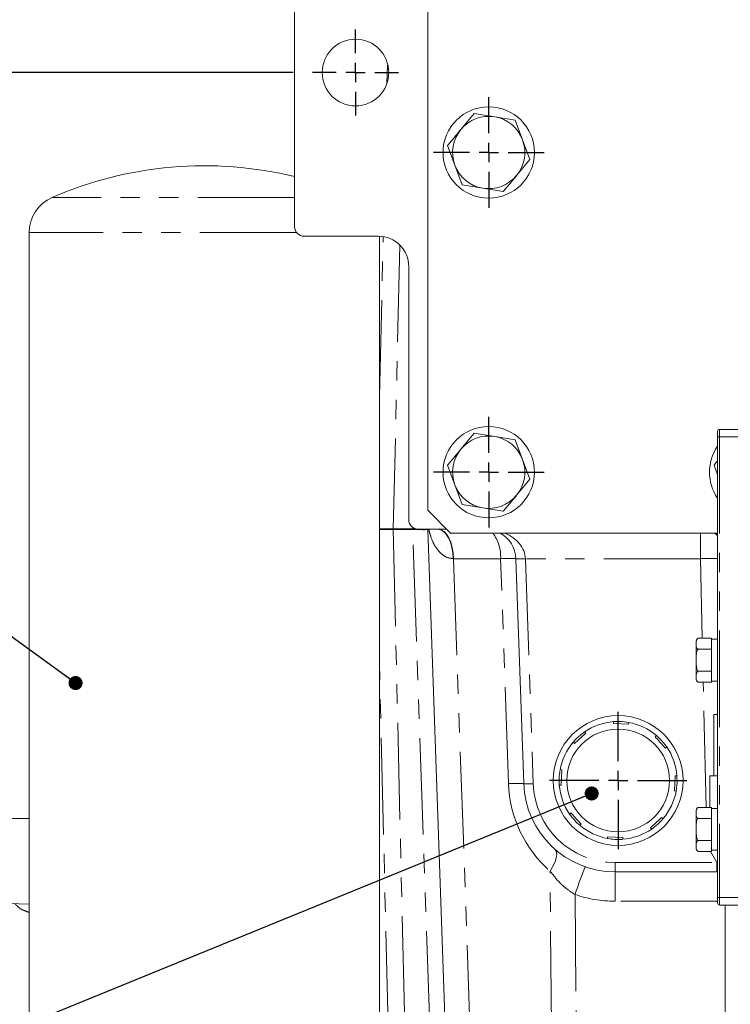
# Model space of a CAD drawing. Units: millimetres. Extents: x 7 to 835, y 9 to 581.
# Drawn here: x 379 to 426, y 414 to 479 of the extents above; entities that cross this region are included whole.
import ezdxf

# ---------------------------------------------------------------- set-up
doc = ezdxf.new("R2010")
doc.units = ezdxf.units.MM
doc.linetypes.add('PHANTOM', pattern=[12.7, 6.35, -1.27, 1.27, -1.27, 1.27, -1.27])
doc.layers.add('SLD-0', color=7, linetype='Continuous')
doc.styles.add('SLDTEXTSTYLE0', font='TXT', dxfattribs={"width": 0.605})
doc.dimstyles.new('SLDDIMSTYLE1', dxfattribs={"dimtxt": 3, "dimasz": 3, "dimexe": 0, "dimexo": 0.0625, "dimgap": 0.75, "dimtad": 0, "dimdec": 1, "dimlfac": 4, "dimrnd": 1e-09, "dimzin": 4, "dimdsep": 46, "dimtxsty": 'SLDTEXTSTYLE0', "dimsah": 1, "dimcen": 0.09, "dimadec": 0, "dimazin": 0, "dimtfac": 1, "dimtdec": 3, "dimtofl": 0, "dimtmove": 0, "dimatfit": 3, "dimfxl": 1, "dimfrac": 2, "dimtolj": 1, "dimtzin": 12, "dimarcsym": 0})
doc.dimstyles.new('SLDDIMSTYLE3', dxfattribs={"dimtxt": 0, "dimasz": 0.923077, "dimexe": 0, "dimexo": 0.0625, "dimgap": 0, "dimtad": 0, "dimtih": 1, "dimtoh": 1, "dimdec": 0, "dimrnd": 1e-09, "dimzin": 0, "dimdsep": 46, "dimtxsty": 'Standard', "dimblk1": 'DOT', "dimblk2": 'DOT', "dimsah": 1, "dimcen": 0.09, "dimadec": 0, "dimazin": 0, "dimtfac": 0.923077, "dimtdec": 0, "dimtofl": 0, "dimtmove": 0, "dimatfit": 3, "dimldrblk": 'DOT', "dimfxl": 1, "dimfrac": 2, "dimtolj": 1, "dimtzin": 0, "dimarcsym": 0})

# ---------------------------------------------------------------- blocks, each defined once
blk = doc.blocks.new('*D120')
at = {"layer": 'SLD-0'}
for p, q in [((397.013, 491.012), (341.492, 491.012)), ((344.667, 491.012), (344.667, 475.262)), ((397.013, 475.262), (341.492, 475.262)), ((344.667, 475.262), (344.667, 471.586))]:
    blk.add_line(p, q, dxfattribs=at)
for points in [[(344.667, 491.012), (344.206, 488.012), (345.129, 488.012)], [(344.667, 475.262), (345.129, 478.262), (344.206, 478.262)]]:
    blk.add_solid(points, dxfattribs=at)
at = {"layer": 'SLD-0', "insert": (343.099, 461.983), "char_height": 3, "attachment_point": 1, "rotation": 90, "style": 'SLDTEXTSTYLE0'}
blk.add_mtext('63.0', dxfattribs=at)
blk = doc.blocks.new('_DOT')
at = {"color": 0, "linetype": 'ByBlock', "lineweight": -2}
blk.add_line((-0.5, 0), (-1, 0), dxfattribs=at)
at = {"color": 0, "linetype": 'ByBlock', "const_width": 0.5}
blk.add_lwpolyline([(-0.25, 0, 1), (0.25, 0, 1)], format="xyb", close=True, dxfattribs=at)
blk = doc.blocks.new('SW_CENTERMARKSYMBOL_66')
at = {"layer": 'SLD-0', "color": 0}
for p, q in [((0, 1.27), (0, 2.8225)), ((-1.27, 0), (-2.8225, 0)), ((0, 0), (-0.635, 0)), ((0, 0), (0, 0.635)), ((0, 0), (0, -0.635)), ((0, 0), (0.635, 0)), ((1.27, 0), (2.8225, 0)), ((0, -1.27), (0, -2.8225))]:
    blk.add_line(p, q, dxfattribs=at)
blk = doc.blocks.new('SW_CENTERMARKSYMBOL_71')
at = {"layer": 'SLD-0', "color": 0}
for p, q in [((0, 1.27), (0, 4.51)), ((-1.27, 0), (-4.51, 0)), ((0, 0), (-0.635, 0)), ((0, 0), (0, 0.635)), ((0, 0), (0, -0.635)), ((0, 0), (0.635, 0)), ((1.27, 0), (4.51, 0)), ((0, -1.27), (0, -4.51))]:
    blk.add_line(p, q, dxfattribs=at)
blk = doc.blocks.new('SW_CENTERMARKSYMBOL_72')
at = {"layer": 'SLD-0', "color": 0}
for p, q in [((0, 1.27), (0, 3.635)), ((-1.27, 0), (-3.635, 0)), ((0, 0), (-0.635, 0)), ((0, 0), (0, 0.635)), ((0, 0), (0, -0.635)), ((0, 0), (0.635, 0)), ((1.27, 0), (3.635, 0)), ((0, -1.27), (0, -3.635))]:
    blk.add_line(p, q, dxfattribs=at)
blk = doc.blocks.new('SW_CENTERMARKSYMBOL_73')
at = {"layer": 'SLD-0', "color": 0}
for p, q in [((0, 1.27), (0, 3.635)), ((-1.27, 0), (-3.635, 0)), ((0, 0), (-0.635, 0)), ((0, 0), (0, 0.635)), ((0, 0), (0, -0.635)), ((0, 0), (0.635, 0)), ((1.27, 0), (3.635, 0)), ((0, -1.27), (0, -3.635))]:
    blk.add_line(p, q, dxfattribs=at)

msp = doc.modelspace()

# ---------------------------------------------------------------- linework, layer by layer
at = {"color": 7, "linetype": 'Continuous', "lineweight": 0}
for p, q in [((397.105982, 498.636839), (397.105982, 465.136839)), ((405.855982, 493.511839), (405.855982, 446.511839)), ((408.024174, 471.523496), (408.89693, 472.58109)), ((408.89693, 472.58109), (410.249211, 472.354059)), ((410.249211, 472.354059), (411.601493, 472.127028)), ((411.601493, 472.127028), (412.081019, 470.842402)), ((407.630945, 469.181276), (407.151419, 470.465901)), ((412.081019, 470.842402), (412.560545, 469.557776)), ((412.560545, 469.557776), (411.687789, 468.500182)), ((408.110471, 467.89665), (407.630945, 469.181276)), ((409.462752, 467.669619), (408.110471, 467.89665)), ((410.815034, 467.442587), (409.462752, 467.669619)), ((379.677277, 464.762504), (379.677277, 412.067939)), ((397.730982, 464.511839), (402.605982, 464.511839)), ((402.677277, 412.067939), (402.677277, 464.510568)), ((404.605982, 462.511839), (404.605982, 445.886839)), ((408.024174, 450.523496), (408.89693, 451.58109)), ((408.89693, 451.58109), (410.249211, 451.354059)), ((424.883482, 451.324339), (424.883482, 451.699339)), ((455.608482, 451.824339), (425.008482, 451.824339)), ((410.249211, 451.354059), (411.601493, 451.127028)), ((411.601493, 451.127028), (412.081019, 449.842402)), ((424.883482, 421.074339), (424.883482, 451.324339)), ((412.081019, 449.842402), (412.560545, 448.557776)), ((407.630945, 448.181276), (407.151419, 449.465901)), ((424.883482, 448.844216), (424.651419, 449.465901)), ((412.560545, 448.557776), (411.687789, 447.500182)), ((408.110471, 446.89665), (407.630945, 448.181276)), ((405.855982, 446.511839), (407.355982, 445.011839)), ((409.462752, 446.669619), (408.110471, 446.89665)), ((410.815034, 446.442587), (409.462752, 446.669619)), ((407.105982, 445.261839), (405.230982, 445.261839)), ((406.999637, 412.511839), (405.856744, 445.240027)), ((407.355982, 445.011839), (424.883482, 445.011839)), ((412.15377, 428.552442), (411.637669, 443.331638)), ((423.483482, 437.911839), (423.483482, 437.744371)), ((423.608482, 438.105215), (424.483482, 438.105215)), ((424.483482, 438.030782), (424.483482, 438.105215)), ((424.883482, 438.036839), (424.483482, 438.036839)), ((424.483482, 437.45796), (424.483482, 438.030782)), ((423.483482, 437.744371), (423.483482, 436.661839)), ((423.608482, 437.383527), (424.483482, 437.383527)), ((424.483482, 437.383527), (424.483482, 437.45796)), ((424.483482, 437.234661), (424.483482, 437.383527)), ((424.483482, 436.089017), (424.483482, 437.234661)), ((423.483482, 436.661839), (423.483482, 435.579307)), ((423.608482, 435.940151), (424.483482, 435.940151)), ((424.483482, 435.940151), (424.483482, 436.089017)), ((424.483482, 435.865718), (424.483482, 435.940151)), ((423.483482, 435.579307), (423.483482, 435.411839)), ((424.483482, 435.292896), (424.483482, 435.865718)), ((424.483482, 435.218463), (424.483482, 435.292896)), ((424.483482, 435.286839), (424.883482, 435.286839)), ((423.608482, 435.218463), (424.483482, 435.218463)), ((424.883482, 433.104339), (424.635982, 433.104339)), ((424.635982, 429.069339), (424.635982, 433.104339)), ((418.04778, 432.507588), (418.053815, 432.62504)), ((419.046463, 432.456275), (418.04778, 432.507588)), ((419.052498, 432.573727), (419.046463, 432.456275)), ((416.153081, 431.949762), (416.231865, 431.862444)), ((420.786695, 431.628415), (420.874013, 431.707198)), ((421.23301, 431.357669), (420.874013, 431.707198)), ((415.489406, 431.192552), (415.410622, 431.27987)), ((421.543905, 430.96474), (421.23301, 431.357669)), ((421.543905, 430.96474), (421.456587, 430.885956)), ((414.544094, 429.458355), (414.661545, 429.45232)), ((414.661545, 429.45232), (414.610233, 428.453637)), ((422.050418, 428.071358), (422.101731, 429.07004)), ((422.101731, 429.07004), (422.219183, 429.064006)), ((424.883482, 429.069339), (424.386188, 429.069339)), ((424.386188, 426.992715), (424.386188, 429.069339)), ((414.610233, 428.453637), (414.492781, 428.459672)), ((422.16787, 428.065323), (422.050418, 428.071358)), ((423.608482, 426.992715), (424.483482, 426.992715)), ((424.483482, 426.918282), (424.483482, 426.992715)), ((424.883482, 426.924339), (424.483482, 426.924339)), ((424.483482, 426.918282), (424.483482, 426.34546)), ((415.168059, 426.558938), (415.255377, 426.637722)), ((421.222558, 426.331126), (421.301342, 426.243808)), ((423.483482, 426.799339), (423.483482, 426.631871)), ((423.483482, 426.631871), (423.483482, 425.549339)), ((423.608482, 426.271027), (424.483482, 426.271027)), ((424.483482, 426.271027), (424.483482, 426.34546)), ((424.483482, 426.122161), (424.483482, 426.271027)), ((415.925269, 425.895263), (415.837951, 425.816479)), ((420.558883, 425.573916), (420.480099, 425.661234)), ((424.483482, 426.122161), (424.483482, 424.976517)), ((417.659466, 424.949951), (417.665501, 425.067402)), ((417.665501, 425.067402), (418.664183, 425.01609)), ((418.664183, 425.01609), (418.658149, 424.898638)), ((423.483482, 425.549339), (423.483482, 424.466807)), ((424.483482, 424.827651), (424.483482, 424.976517)), ((423.483482, 424.466807), (423.483482, 424.299339)), ((423.608482, 424.827651), (424.483482, 424.827651)), ((424.483482, 424.753218), (424.483482, 424.827651)), ((424.483482, 424.753218), (424.483482, 424.180396)), ((423.608482, 424.105963), (424.483482, 424.105963)), ((424.483482, 424.105963), (424.483482, 424.180396)), ((424.483482, 424.174339), (424.883482, 424.174339)), ((424.841944, 422.761839), (418.150115, 422.761839)), ((424.883482, 420.699339), (424.883482, 421.074339)), ((375.855982, 420.761839), (379.677277, 420.628396)), ((455.608482, 420.574339), (425.008482, 420.574339)), ((425.385982, 420.574339), (425.385982, 410.469339))]:
    msp.add_line(p, q, dxfattribs=at)
at = {"color": 8, "linetype": 'PHANTOM', "lineweight": 0}
for p, q in [((403.168269, 474.561092), (403.196749, 475.755181)), ((397.105982, 467.053792), (381.177277, 467.053792)), ((397.230483, 464.762504), (379.677277, 464.762504)), ((402.677277, 453.974781), (402.927162, 464.451935)), ((425.008482, 451.824339), (425.008482, 451.324339)), ((424.883482, 451.324339), (425.008482, 451.324339)), ((425.008482, 451.324339), (425.008482, 421.074339)), ((455.608482, 451.324339), (425.008482, 451.324339)), ((403.587347, 445.283651), (404.857353, 445.283651)), ((404.857353, 445.240027), (403.587347, 445.240027)), ((403.587347, 445.240027), (404.341492, 412.511839)), ((404.857353, 445.283651), (404.86083, 445.383239)), ((406.000246, 412.511839), (404.857353, 445.240027)), ((423.759832, 443.331638), (423.759832, 445.011839)), ((410.638278, 443.331638), (407.547396, 443.331638)), ((407.547396, 443.331638), (408.623647, 412.511839)), ((411.154379, 428.552442), (410.638278, 443.331638)), ((423.759832, 443.331638), (412.262288, 443.331638)), ((412.262288, 443.331638), (412.778389, 428.552442)), ((423.880633, 438.105215), (423.759832, 443.331638)), ((424.137482, 426.992715), (423.947356, 435.218463)), ((379.677277, 426.261839), (375.855982, 426.261839)), ((424.841944, 423.365027), (424.431236, 424.105963)), ((418.150115, 423.365027), (424.841944, 423.365027)), ((418.150115, 422.761839), (418.150115, 423.365027)), ((424.841944, 422.761839), (424.841944, 423.365027)), ((413.981441, 412.511839), (413.885102, 422.807847)), ((418.150115, 422.761839), (418.150115, 420.831638)), ((415.523453, 421.275141), (415.605451, 412.511839)), ((424.883482, 421.074339), (425.008482, 421.074339)), ((455.608482, 421.074339), (425.008482, 421.074339)), ((425.008482, 421.074339), (425.008482, 420.574339)), ((424.883482, 420.831638), (418.150115, 420.831638))]:
    msp.add_line(p, q, dxfattribs=at)
at = {"color": 8, "linetype": 'PHANTOM', "lineweight": 0, "flags": 128}
for points in [[(404.016788, 463.920244), (403.821193, 455.405292), (403.587347, 445.283651)], [(406.503188, 445.261839), (406.697231, 445.225103), (406.884145, 445.116244), (407.057065, 444.939261), (407.209637, 444.700656), (407.336257, 444.409194), (407.432273, 444.075583), (407.494158, 443.712078), (407.519638, 443.332032)], [(406.548005, 445.261839), (406.738814, 445.225093), (406.922612, 445.116207), (407.092644, 444.93918), (407.242664, 444.700518), (407.367157, 444.408992), (407.461551, 444.075312), (407.522375, 443.711741), (407.547396, 443.331638)], [(424.883482, 444.846111), (424.791893, 444.918019), (424.651107, 445.011839)], [(403.251213, 412.511839), (403.06081, 420.506864), (402.677277, 436.530368)], [(414.201812, 424.243996), (414.272438, 424.152061), (414.311518, 424.027958), (414.318162, 423.87451), (414.292218, 423.69521), (414.234278, 423.494134), (414.145659, 423.275859), (414.028378, 423.045348), (413.885102, 422.807847)]]:
    msp.add_lwpolyline(points, dxfattribs=at)
at = {"color": 7, "linetype": 'Continuous', "lineweight": 0, "flags": 128}
for points in [[(419.05417, 432.573421), (418.62891, 432.627215), (418.053815, 432.62504)], [(422.167032, 428.060752), (422.228976, 428.637166), (422.219183, 429.064006)]]:
    msp.add_lwpolyline(points, dxfattribs=at)
at = {"color": 7, "linetype": 'Continuous', "lineweight": 0}
for centre, radius in [((401.105982, 475.261839), 2.1875), ((409.855982, 470.011839), 3), ((409.855982, 449.011839), 3), ((418.355982, 428.761839), 4.2625), ((418.355982, 428.761839), 3.375)]:
    msp.add_circle(centre, radius, dxfattribs=at)
for centre, radius, start, end in [((409.855982, 470.011839), 2.375, 80.46963081, 140.46963081), ((409.855982, 470.011839), 2.375, 20.46963081, 80.46963081), ((409.855982, 470.011839), 2.375, 140.46963081, 200.46963081), ((409.855982, 470.011839), 2.375, 320.46963081, 20.46963081), ((391.177277, 444.140914), 25, 76.28171478, 113.57817848), ((409.855982, 470.011839), 2.375, 200.46963081, 260.46963081), ((409.855982, 470.011839), 2.375, 260.46963081, 320.46963081), ((382.177277, 464.762504), 2.5, 113.57817848, 180), ((397.730982, 465.136839), 0.625, 180, 270), ((402.605982, 462.511839), 2, 0, 90), ((425.008482, 451.699339), 0.125, 90, 180), ((409.855982, 449.011839), 2.375, 80.46963081, 140.46963081), ((409.855982, 449.011839), 2.375, 20.46963081, 80.46963081), ((409.855982, 449.011839), 2.375, 140.46963081, 200.46963081), ((427.355982, 449.011839), 3, 145.50409484, 214.49590516), ((409.855982, 449.011839), 2.375, 320.46963081, 20.46963081), ((409.855982, 449.011839), 2.375, 200.46963081, 260.46963081), ((409.855982, 449.011839), 2.375, 260.46963081, 320.46963081), ((405.230982, 445.886839), 0.625, 180, 270), ((406.481363, 445.261839), 0.625, 180, 182), ((409.638887, 443.261839), 2, 2, 61.04497563), ((423.695558, 437.911839), 0.212077, 130.86542252, 180), ((423.695558, 435.411839), 0.212077, 180, 245.77116947), ((418.355982, 428.761839), 3.875, 94.47238046, 124.64503286), ((418.355982, 428.761839), 3.875, 49.47238046, 79.64503286), ((418.355982, 428.761839), 3.875, 124.64503286, 139.33958244), ((418.355982, 428.761839), 3.875, 139.47238046, 169.64503286), ((418.355982, 428.761839), 3.875, 4.47238046, 34.64503286), ((418.355982, 428.761839), 3.875, 170.45368972, 184.47238046), ((418.150115, 428.761839), 6, 182, 270), ((418.355982, 428.761839), 3.875, 184.47238046, 214.64503286), ((418.355982, 428.761839), 3.875, 319.47238046, 349.64503286), ((423.695558, 426.799339), 0.212077, 130.86542252, 180), ((418.355982, 428.761839), 3.875, 214.64395118, 229.47238046), ((418.355982, 428.761839), 3.875, 304.79895346, 319.47238046), ((418.355982, 428.761839), 3.875, 229.47238046, 259.64503286), ((418.355982, 428.761839), 3.875, 274.47238046, 304.64503286), ((418.355982, 428.761839), 3.875, 260.01807455, 273.81854116), ((423.695558, 424.299339), 0.212077, 180, 245.77116947), ((425.008482, 420.699339), 0.125, 180, 270)]:
    msp.add_arc(centre, radius, start, end, dxfattribs=at)
at = {"color": 8, "linetype": 'PHANTOM', "lineweight": 0}
for centre, radius, start, end in [((404.836823, 445.261839), 1.249667, 178.99988575, 181.00011425), ((406.106829, 445.261839), 1.249667, 178.99988575, 181.00011425), ((408.041579, 443.454416), 2.5996, 357.29292636, 36.80552625), ((411.137973, 433.96216), 9.382794, 86.94717897, 93.05282103), ((411.949978, 447.812369), 4.491602, 266.0128986, 273.9871014), ((424.911674, 395.5583), 47.787222, 90.03380212, 91.38116636), ((411.654074, 419.182964), 9.382794, 86.94717897, 93.05282103), ((419.149505, 428.831638), 8, 182, 228.84864082), ((412.466079, 433.033173), 4.491602, 266.0128986, 273.9871014), ((418.150115, 428.740027), 5.375, 182, 270), ((455.069986, 408.029429), 41.70584, 158.8247814, 161.48224593), ((418.150115, 428.831638), 8, 250.83239403, 270)]:
    msp.add_arc(centre, radius, start, end, dxfattribs=at)
for centre, major_axis, ratio, start_param, end_param in [((403.854763, 445.261839), (2.001981, 0.021816), 0.00628216, 0.923251386, 1.046206265), ((403.854763, 445.261839), (2.001981, -0.021816), 0.00628216, 5.236979042, 6.283473252), ((407.794663, 482.869831), (1.937919, 37.629806), 0.000028822, 3.141259748, 3.175645973), ((409.638887, 443.261839), (2.625, 0), 0.761904762, 0.034906585, 1.065435817), ((409.177804, 443.261839), (3.254419, -0.069827), 0.012357682, 2.095795653, 2.105679225)]:
    msp.add_ellipse(centre, major_axis=major_axis, ratio=ratio, start_param=start_param, end_param=end_param, dxfattribs=at)
at = {"color": 7, "linetype": 'Continuous', "lineweight": 0}
msp.add_ellipse((423.667681, 443.261839), major_axis=(-2.172721, 0), ratio=0.920504853, start_param=4.11851548, end_param=4.20702847, dxfattribs=at)
for points, knots in [([(407.151419, 470.465901), (407.224272, 470.554184), (407.513748, 470.904967), (407.805699, 471.25875), (408.024174, 471.523496)], [0, 0, 0, 0, 0.251673145, 1, 1, 1, 1]), ([(411.687789, 468.500182), (411.469314, 468.235436), (411.177363, 467.881653), (410.887887, 467.53087), (410.815034, 467.442587)], [0, 0, 0, 0, 0.748326855, 1, 1, 1, 1]), ([(407.151419, 449.465901), (407.224272, 449.554184), (407.513748, 449.904967), (407.805699, 450.25875), (408.024174, 450.523496)], [0, 0, 0, 0, 0.251673145, 1, 1, 1, 1]), ([(424.651419, 449.465901), (424.724129, 449.55401), (424.80125, 449.647465), (424.879032, 449.74172), (424.883482, 449.747112)], [0, 0, 0, 0, 0.942795364, 1, 1, 1, 1]), ([(411.687789, 447.500182), (411.469314, 447.235436), (411.177363, 446.881653), (410.887887, 446.53087), (410.815034, 446.442587)], [0, 0, 0, 0, 0.748326855, 1, 1, 1, 1]), ([(423.483482, 437.744371), (423.483483, 437.765538), (423.483487, 437.831017), (423.48491, 437.933928), (423.515635, 438.031554), (423.569786, 438.085626), (423.60037, 438.101108), (423.608482, 438.105215)], [0, 0, 0, 0, 0.1697668257, 0.5251742351, 0.8258691922, 0.9538157103, 1, 1, 1, 1]), ([(423.608482, 437.383527), (423.589159, 437.395125), (423.536996, 437.426435), (423.47512, 437.55062), (423.479849, 437.660205), (423.483482, 437.744371)], [0, 0, 0, 0, 0.120092946, 0.324196646, 1, 1, 1, 1]), ([(423.483482, 436.661839), (423.481205, 436.803311), (423.477782, 437.01608), (423.522219, 437.258395), (423.577552, 437.35376), (423.603915, 437.379132), (423.608482, 437.383527)], [0, 0, 0, 0, 0.567406197, 0.853351689, 0.974598514, 1, 1, 1, 1]), ([(423.608482, 435.940151), (423.601708, 435.94688), (423.572527, 435.975865), (423.515726, 436.083588), (423.479282, 436.323657), (423.481867, 436.531758), (423.483482, 436.661839)], [0, 0, 0, 0, 0.038235308, 0.164697291, 0.47786551, 1, 1, 1, 1]), ([(423.483482, 435.579307), (423.483483, 435.600474), (423.483487, 435.665954), (423.48491, 435.768865), (423.515635, 435.86649), (423.569786, 435.920563), (423.60037, 435.936045), (423.608482, 435.940151)], [0, 0, 0, 0, 0.1697668257, 0.5251742351, 0.8258691922, 0.9538157103, 1, 1, 1, 1]), ([(423.608482, 435.218463), (423.589159, 435.230061), (423.536996, 435.261371), (423.47512, 435.385556), (423.479849, 435.495141), (423.483482, 435.579307)], [0, 0, 0, 0, 0.120092946, 0.324196646, 1, 1, 1, 1]), ([(416.231865, 431.862444), (416.014537, 431.666357), (415.76613, 431.442229), (415.520177, 431.220316), (415.489406, 431.192552)], [0, 0, 0, 0, 0.874888409, 1, 1, 1, 1]), ([(421.456587, 430.885956), (421.428823, 430.916728), (421.20691, 431.16268), (420.982782, 431.411087), (420.786695, 431.628415)], [0, 0, 0, 0, 0.125111591, 1, 1, 1, 1]), ([(423.483482, 426.631871), (423.483483, 426.653038), (423.483487, 426.718517), (423.48491, 426.821428), (423.515635, 426.919054), (423.569786, 426.973126), (423.60037, 426.988608), (423.608482, 426.992715)], [0, 0, 0, 0, 0.1697668257, 0.5251742351, 0.8258691922, 0.9538157103, 1, 1, 1, 1]), ([(415.255377, 426.637722), (415.451464, 426.420394), (415.675591, 426.171987), (415.897505, 425.926034), (415.925269, 425.895263)], [0, 0, 0, 0, 0.874888409, 1, 1, 1, 1]), ([(420.480099, 425.661234), (420.510871, 425.688998), (420.756823, 425.910911), (421.00523, 426.135039), (421.222558, 426.331126)], [0, 0, 0, 0, 0.12511159, 1, 1, 1, 1]), ([(423.608482, 426.271027), (423.589159, 426.282625), (423.536996, 426.313935), (423.47512, 426.43812), (423.479849, 426.547705), (423.483482, 426.631871)], [0, 0, 0, 0, 0.120092946, 0.324196646, 1, 1, 1, 1]), ([(423.483482, 425.549339), (423.481205, 425.690811), (423.477782, 425.90358), (423.522219, 426.145895), (423.577552, 426.24126), (423.603915, 426.266632), (423.608482, 426.271027)], [0, 0, 0, 0, 0.567406197, 0.853351689, 0.974598514, 1, 1, 1, 1]), ([(423.608482, 424.827651), (423.601708, 424.83438), (423.572527, 424.863365), (423.515726, 424.971088), (423.479282, 425.211157), (423.481867, 425.419258), (423.483482, 425.549339)], [0, 0, 0, 0, 0.038235308, 0.164697291, 0.47786551, 1, 1, 1, 1]), ([(423.608482, 424.105963), (423.589159, 424.117561), (423.536996, 424.148871), (423.47512, 424.273056), (423.479849, 424.382641), (423.483482, 424.466807)], [0, 0, 0, 0, 0.120092946, 0.324196646, 1, 1, 1, 1]), ([(423.483482, 424.466807), (423.483483, 424.487974), (423.483487, 424.553454), (423.48491, 424.656365), (423.515635, 424.75399), (423.569786, 424.808063), (423.60037, 424.823545), (423.608482, 424.827651)], [0, 0, 0, 0, 0.1697668257, 0.5251742351, 0.8258691922, 0.9538157103, 1, 1, 1, 1])]:
    msp.add_open_spline(points, degree=3, knots=knots, dxfattribs=at)
at = {"color": 8, "linetype": 'PHANTOM', "lineweight": 0}
for points, knots in [([(402.677277, 445.283805), (402.776047, 445.283908), (403.040839, 445.284185), (403.37674, 445.283857), (403.587347, 445.283651)], [0, 0, 0, 0, 0.373009557, 1, 1, 1, 1]), ([(403.587347, 445.240027), (403.37674, 445.239821), (403.040839, 445.239492), (402.776047, 445.239769), (402.677277, 445.239873)], [0, 0, 0, 0, 0.626990443, 1, 1, 1, 1]), ([(407.519638, 443.332032), (407.370094, 443.354467), (407.100279, 443.394943), (406.787408, 443.605114), (406.484978, 443.902198), (406.208157, 444.336414), (406.030776, 444.824182), (405.946796, 445.129863), (405.929007, 445.258103), (405.928488, 445.261839)], [0, 0, 0, 0, 0.157439124, 0.28405983, 0.415012183, 0.638795743, 0.869393438, 0.996194879, 1, 1, 1, 1]), ([(415.523453, 421.275141), (415.337519, 421.392763), (414.959039, 421.632192), (414.39757, 422.147864), (414.074101, 422.564443), (413.885102, 422.807847)], [0, 0, 0, 0, 0.286443402, 0.583074775, 1, 1, 1, 1]), ([(379.677277, 420.092734), (379.552825, 420.135708), (379.246091, 420.241624), (378.941419, 420.436743), (378.788788, 420.612328), (378.746567, 420.660897)], [0, 0, 0, 0, 0.330605371, 0.814834505, 1, 1, 1, 1])]:
    msp.add_open_spline(points, degree=3, knots=knots, dxfattribs=at)

# ---------------------------------------------------------------- block references
at = {"layer": 'SLD-0'}
for name, p in [('SW_CENTERMARKSYMBOL_66', (401.105982, 475.261839)), ('SW_CENTERMARKSYMBOL_73', (409.855982, 470.011839)), ('SW_CENTERMARKSYMBOL_72', (409.855982, 449.011839)), ('SW_CENTERMARKSYMBOL_71', (418.355982, 428.761839))]:
    msp.add_blockref(name, p, dxfattribs=at)

# ---------------------------------------------------------------- dimensions: what is measured, and where the dimension line sits
dim = msp.add_linear_dim(base=(344.667188, 491.011839), p1=(398.283482, 475.261839), p2=(398.283482, 491.011839), angle=90, dimstyle='SLDDIMSTYLE1', dxfattribs=at)
dim.commit()
dim.dimension.update_dxf_attribs({"geometry": '*D120', "text_midpoint": (344.667188, 465.990542), "dimtype": 160})

# ---------------------------------------------------------------- leaders
for points in [[(382.720229, 435.162967), (366.903287, 446.576812), (363.903287, 446.576812)], [(416.617362, 427.907347), (366.60021, 407.47342), (363.60021, 407.47342)]]:
    msp.add_leader(points, dimstyle='SLDDIMSTYLE3', dxfattribs=at)

doc.saveas('drawing.dxf')
